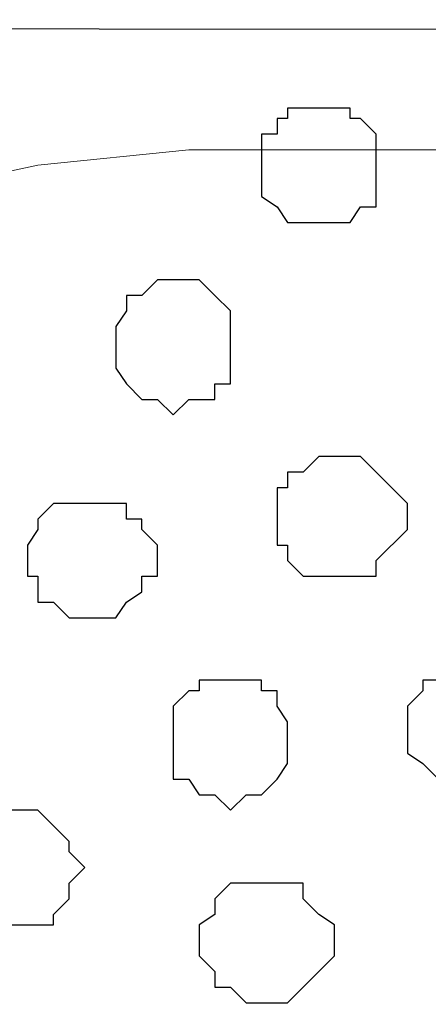
# Model space of a CAD drawing. Units: centimetres. Extents: x -8.5 to 9.4, y -10.7 to 13.4.
# Drawn here: x 2.9 to 3, y 0.9 to 1.3 of the extents above; entities that cross this region are included whole.
import ezdxf

# ---------------------------------------------------------------- set-up
doc = ezdxf.new("R2010")
doc.units = ezdxf.units.CM
doc.header["$MEASUREMENT"] = 0
doc.layers.add('Layer 1', color=7, linetype='Continuous')

msp = doc.modelspace()

# ---------------------------------------------------------------- linework, layer by layer
at = {"layer": 'Layer 1', "color": 254}
msp.add_open_spline([(-1.06088, 1.29469), (-1.06088, 1.29469), (5.44759, 1.28834), (5.44759, 1.28834), (5.44759, 1.28834), (5.44759, 1.28834), (5.44759, -0.16581), (5.44759, -0.16581), (5.44759, -0.16581), (5.44759, -0.16581), (-1.06116, -0.15946), (-1.06116, -0.15946), (-1.06116, -0.15946), (-1.06116, -0.15946), (-1.06088, 1.29469), (-1.06088, 1.29469)], degree=3, knots=[0, 0, 0, 0, 0.25, 0.25, 0.25, 0.25, 0.5, 0.5, 0.5, 0.5, 0.75, 0.75, 0.75, 0.75, 1, 1, 1, 1], dxfattribs=at)
at = {"layer": 'Layer 1', "lineweight": 9}
for points, knots in [([(-1.06088, 1.29469), (-1.06088, 1.29469), (5.44759, 1.28834), (5.44759, 1.28834), (5.44759, 1.28834), (5.44759, 1.28834), (5.44759, -0.16581), (5.44759, -0.16581), (5.44759, -0.16581), (5.44759, -0.16581), (-1.06116, -0.15946), (-1.06116, -0.15946), (-1.06116, -0.15946), (-1.06116, -0.15946), (-1.06088, 1.29469), (-1.06088, 1.29469)], [0, 0, 0, 0, 0.25, 0.25, 0.25, 0.25, 0.5, 0.5, 0.5, 0.5, 0.75, 0.75, 0.75, 0.75, 1, 1, 1, 1]), ([(2.99649, 0.05433), (2.99649, 0.05433), (3.30553, 1.08726), (3.30553, 1.08726), (3.30553, 1.08726), (3.30553, 1.08726), (3.30553, 1.12324), (3.30553, 1.12324), (3.30553, 1.12324), (3.30553, 1.12324), (3.30129, 1.14018), (3.30129, 1.14018), (3.30129, 1.14018), (3.30129, 1.14018), (3.28859, 1.15711), (3.28859, 1.15711), (3.28859, 1.15711), (3.28859, 1.15711), (3.26531, 1.18251), (3.26531, 1.18251), (3.26531, 1.18251), (3.26531, 1.18251), (3.22298, 1.20579), (3.22298, 1.20579), (3.22298, 1.20579), (3.22298, 1.20579), (3.17429, 1.22273), (3.17429, 1.22273), (3.17429, 1.22273), (3.17429, 1.22273), (3.11503, 1.23543), (3.11503, 1.23543), (3.11503, 1.23543), (3.11503, 1.23543), (3.05576, 1.24178), (3.05576, 1.24178), (3.05576, 1.24178), (3.05576, 1.24178), (2.93723, 1.24178), (2.93723, 1.24178), (2.93723, 1.24178), (2.93723, 1.24178), (2.87584, 1.23543), (2.87584, 1.23543), (2.87584, 1.23543), (2.87584, 1.23543), (2.81658, 1.22273), (2.81658, 1.22273), (2.81658, 1.22273), (2.81658, 1.22273), (2.77001, 1.20579), (2.77001, 1.20579), (2.77001, 1.20579), (2.77001, 1.20579), (2.73403, 1.18251), (2.73403, 1.18251), (2.73403, 1.18251), (2.73403, 1.18251), (2.70439, 1.15711), (2.70439, 1.15711), (2.70439, 1.15711), (2.70439, 1.15711), (2.69804, 1.14018), (2.69804, 1.14018), (2.69804, 1.14018), (2.69804, 1.14018), (2.69169, 1.12324), (2.69169, 1.12324), (2.69169, 1.12324), (2.69169, 1.12324), (2.69169, 1.08726), (2.69169, 1.08726), (2.69169, 1.08726), (2.69169, 1.08726), (2.99649, 0.05433), (2.99649, 0.05433)], [0, 0, 0, 0, 0.052632, 0.052632, 0.052632, 0.052632, 0.105263, 0.105263, 0.105263, 0.105263, 0.157895, 0.157895, 0.157895, 0.157895, 0.210526, 0.210526, 0.210526, 0.210526, 0.263158, 0.263158, 0.263158, 0.263158, 0.315789, 0.315789, 0.315789, 0.315789, 0.368421, 0.368421, 0.368421, 0.368421, 0.421053, 0.421053, 0.421053, 0.421053, 0.473684, 0.473684, 0.473684, 0.473684, 0.526316, 0.526316, 0.526316, 0.526316, 0.578947, 0.578947, 0.578947, 0.578947, 0.631579, 0.631579, 0.631579, 0.631579, 0.684211, 0.684211, 0.684211, 0.684211, 0.736842, 0.736842, 0.736842, 0.736842, 0.789474, 0.789474, 0.789474, 0.789474, 0.842105, 0.842105, 0.842105, 0.842105, 0.894737, 0.894737, 0.894737, 0.894737, 0.947368, 0.947368, 0.947368, 0.947368, 1, 1, 1, 1]), ([(2.69169, 1.09784), (2.69169, 1.09784), (2.99649, 0.06703), (2.99649, 0.06703), (2.99649, 0.06703), (2.99649, 0.06703), (2.99649, 0.02469), (2.99649, 0.02469), (2.99649, 0.02469), (2.99649, 0.02469), (2.99014, 0.01199), (2.99014, 0.01199), (2.99014, 0.01199), (2.99014, 0.01199), (2.97744, -0.00494), (2.97744, -0.00494), (2.97744, -0.00494), (2.97744, -0.00494), (2.95416, -0.03457), (2.95416, -0.03457), (2.95416, -0.03457), (2.95416, -0.03457), (2.91183, -0.05362), (2.91183, -0.05362), (2.91183, -0.05362), (2.91183, -0.05362), (2.86526, -0.07056), (2.86526, -0.07056), (2.86526, -0.07056), (2.86526, -0.07056), (2.80599, -0.08326), (2.80599, -0.08326), (2.80599, -0.08326), (2.80599, -0.08326), (2.74461, -0.09384), (2.74461, -0.09384), (2.74461, -0.09384), (2.74461, -0.09384), (2.62608, -0.09384), (2.62608, -0.09384), (2.62608, -0.09384), (2.62608, -0.09384), (2.56681, -0.08326), (2.56681, -0.08326), (2.56681, -0.08326), (2.56681, -0.08326), (2.50754, -0.07056), (2.50754, -0.07056), (2.50754, -0.07056), (2.50754, -0.07056), (2.45886, -0.05362), (2.45886, -0.05362), (2.45886, -0.05362), (2.45886, -0.05362), (2.42288, -0.03457), (2.42288, -0.03457), (2.42288, -0.03457), (2.42288, -0.03457), (2.39324, -0.00494), (2.39324, -0.00494), (2.39324, -0.00494), (2.39324, -0.00494), (2.38689, 0.01199), (2.38689, 0.01199), (2.38689, 0.01199), (2.38689, 0.01199), (2.38266, 0.02469), (2.38266, 0.02469), (2.38266, 0.02469), (2.38266, 0.02469), (2.38266, 0.06703), (2.38266, 0.06703), (2.38266, 0.06703), (2.38266, 0.06703), (2.69169, 1.09784), (2.69169, 1.09784)], [0, 0, 0, 0, 0.052632, 0.052632, 0.052632, 0.052632, 0.105263, 0.105263, 0.105263, 0.105263, 0.157895, 0.157895, 0.157895, 0.157895, 0.210526, 0.210526, 0.210526, 0.210526, 0.263158, 0.263158, 0.263158, 0.263158, 0.315789, 0.315789, 0.315789, 0.315789, 0.368421, 0.368421, 0.368421, 0.368421, 0.421053, 0.421053, 0.421053, 0.421053, 0.473684, 0.473684, 0.473684, 0.473684, 0.526316, 0.526316, 0.526316, 0.526316, 0.578947, 0.578947, 0.578947, 0.578947, 0.631579, 0.631579, 0.631579, 0.631579, 0.684211, 0.684211, 0.684211, 0.684211, 0.736842, 0.736842, 0.736842, 0.736842, 0.789474, 0.789474, 0.789474, 0.789474, 0.842105, 0.842105, 0.842105, 0.842105, 0.894737, 0.894737, 0.894737, 0.894737, 0.947368, 0.947368, 0.947368, 0.947368, 1, 1, 1, 1]), ([(3.31188, 1.09784), (3.31188, 1.09784), (3.61668, 0.06703), (3.61668, 0.06703), (3.61668, 0.06703), (3.61668, 0.06703), (3.61668, 0.03104), (3.61668, 0.03104), (3.61668, 0.03104), (3.61668, 0.03104), (3.61033, 0.01199), (3.61033, 0.01199), (3.61033, 0.01199), (3.61033, 0.01199), (3.60398, 0.00141), (3.60398, 0.00141), (3.60398, 0.00141), (3.60398, 0.00141), (3.57434, -0.02822), (3.57434, -0.02822), (3.57434, -0.02822), (3.57434, -0.02822), (3.53201, -0.05362), (3.53201, -0.05362), (3.53201, -0.05362), (3.53201, -0.05362), (3.48544, -0.07056), (3.48544, -0.07056), (3.48544, -0.07056), (3.48544, -0.07056), (3.43253, -0.08326), (3.43253, -0.08326), (3.43253, -0.08326), (3.43253, -0.08326), (3.36691, -0.08749), (3.36691, -0.08749), (3.36691, -0.08749), (3.36691, -0.08749), (3.24626, -0.08749), (3.24626, -0.08749), (3.24626, -0.08749), (3.24626, -0.08749), (3.18699, -0.08326), (3.18699, -0.08326), (3.18699, -0.08326), (3.18699, -0.08326), (3.12773, -0.07056), (3.12773, -0.07056), (3.12773, -0.07056), (3.12773, -0.07056), (3.07904, -0.05362), (3.07904, -0.05362), (3.07904, -0.05362), (3.07904, -0.05362), (3.04306, -0.02822), (3.04306, -0.02822), (3.04306, -0.02822), (3.04306, -0.02822), (3.01343, 0.00141), (3.01343, 0.00141), (3.01343, 0.00141), (3.01343, 0.00141), (3.00708, 0.01199), (3.00708, 0.01199), (3.00708, 0.01199), (3.00708, 0.01199), (3.00284, 0.03104), (3.00284, 0.03104), (3.00284, 0.03104), (3.00284, 0.03104), (3.00284, 0.06703), (3.00284, 0.06703), (3.00284, 0.06703), (3.00284, 0.06703), (3.31188, 1.09784), (3.31188, 1.09784)], [0, 0, 0, 0, 0.052632, 0.052632, 0.052632, 0.052632, 0.105263, 0.105263, 0.105263, 0.105263, 0.157895, 0.157895, 0.157895, 0.157895, 0.210526, 0.210526, 0.210526, 0.210526, 0.263158, 0.263158, 0.263158, 0.263158, 0.315789, 0.315789, 0.315789, 0.315789, 0.368421, 0.368421, 0.368421, 0.368421, 0.421053, 0.421053, 0.421053, 0.421053, 0.473684, 0.473684, 0.473684, 0.473684, 0.526316, 0.526316, 0.526316, 0.526316, 0.578947, 0.578947, 0.578947, 0.578947, 0.631579, 0.631579, 0.631579, 0.631579, 0.684211, 0.684211, 0.684211, 0.684211, 0.736842, 0.736842, 0.736842, 0.736842, 0.789474, 0.789474, 0.789474, 0.789474, 0.842105, 0.842105, 0.842105, 0.842105, 0.894737, 0.894737, 0.894737, 0.894737, 0.947368, 0.947368, 0.947368, 0.947368, 1, 1, 1, 1])]:
    msp.add_open_spline(points, degree=3, knots=knots, dxfattribs=at)
at = {"layer": 'Layer 1', "color": 253}
for points, knots in [([(2.99014, 1.25871), (2.99014, 1.25871), (3.00284, 1.25871), (3.00284, 1.25871), (3.00284, 1.25871), (3.00284, 1.25871), (3.00284, 1.25448), (3.00284, 1.25448), (3.00284, 1.25448), (3.00284, 1.25448), (3.00708, 1.25448), (3.00708, 1.25448), (3.00708, 1.25448), (3.00708, 1.25448), (3.01343, 1.24813), (3.01343, 1.24813), (3.01343, 1.24813), (3.01343, 1.24813), (3.01343, 1.21849), (3.01343, 1.21849), (3.01343, 1.21849), (3.01343, 1.21849), (3.00708, 1.21849), (3.00708, 1.21849), (3.00708, 1.21849), (3.00708, 1.21849), (3.00284, 1.21214), (3.00284, 1.21214), (3.00284, 1.21214), (3.00284, 1.21214), (2.97744, 1.21214), (2.97744, 1.21214), (2.97744, 1.21214), (2.97744, 1.21214), (2.97321, 1.21849), (2.97321, 1.21849), (2.97321, 1.21849), (2.97321, 1.21849), (2.96686, 1.22273), (2.96686, 1.22273), (2.96686, 1.22273), (2.96686, 1.22273), (2.96686, 1.24813), (2.96686, 1.24813), (2.96686, 1.24813), (2.96686, 1.24813), (2.97321, 1.24813), (2.97321, 1.24813), (2.97321, 1.24813), (2.97321, 1.24813), (2.97321, 1.25448), (2.97321, 1.25448), (2.97321, 1.25448), (2.97321, 1.25448), (2.97744, 1.25448), (2.97744, 1.25448), (2.97744, 1.25448), (2.97744, 1.25448), (2.97744, 1.25871), (2.97744, 1.25871), (2.97744, 1.25871), (2.97744, 1.25871), (2.99014, 1.25871), (2.99014, 1.25871)], [0, 0, 0, 0, 0.0625, 0.0625, 0.0625, 0.0625, 0.125, 0.125, 0.125, 0.125, 0.1875, 0.1875, 0.1875, 0.1875, 0.25, 0.25, 0.25, 0.25, 0.3125, 0.3125, 0.3125, 0.3125, 0.375, 0.375, 0.375, 0.375, 0.4375, 0.4375, 0.4375, 0.4375, 0.5, 0.5, 0.5, 0.5, 0.5625, 0.5625, 0.5625, 0.5625, 0.625, 0.625, 0.625, 0.625, 0.6875, 0.6875, 0.6875, 0.6875, 0.75, 0.75, 0.75, 0.75, 0.8125, 0.8125, 0.8125, 0.8125, 0.875, 0.875, 0.875, 0.875, 0.9375, 0.9375, 0.9375, 0.9375, 1, 1, 1, 1]), ([(2.93088, 1.18886), (2.93088, 1.18886), (2.94146, 1.18886), (2.94146, 1.18886), (2.94146, 1.18886), (2.94146, 1.18886), (2.94781, 1.18251), (2.94781, 1.18251), (2.94781, 1.18251), (2.94781, 1.18251), (2.95416, 1.17616), (2.95416, 1.17616), (2.95416, 1.17616), (2.95416, 1.17616), (2.95416, 1.14653), (2.95416, 1.14653), (2.95416, 1.14653), (2.95416, 1.14653), (2.94781, 1.14653), (2.94781, 1.14653), (2.94781, 1.14653), (2.94781, 1.14653), (2.94781, 1.14018), (2.94781, 1.14018), (2.94781, 1.14018), (2.94781, 1.14018), (2.93723, 1.14018), (2.93723, 1.14018), (2.93723, 1.14018), (2.93723, 1.14018), (2.93088, 1.13383), (2.93088, 1.13383), (2.93088, 1.13383), (2.93088, 1.13383), (2.92453, 1.14018), (2.92453, 1.14018), (2.92453, 1.14018), (2.92453, 1.14018), (2.91818, 1.14018), (2.91818, 1.14018), (2.91818, 1.14018), (2.91818, 1.14018), (2.91183, 1.14653), (2.91183, 1.14653), (2.91183, 1.14653), (2.91183, 1.14653), (2.90759, 1.15288), (2.90759, 1.15288), (2.90759, 1.15288), (2.90759, 1.15288), (2.90759, 1.16981), (2.90759, 1.16981), (2.90759, 1.16981), (2.90759, 1.16981), (2.91183, 1.17616), (2.91183, 1.17616), (2.91183, 1.17616), (2.91183, 1.17616), (2.91183, 1.18251), (2.91183, 1.18251), (2.91183, 1.18251), (2.91183, 1.18251), (2.91818, 1.18251), (2.91818, 1.18251), (2.91818, 1.18251), (2.91818, 1.18251), (2.92453, 1.18886), (2.92453, 1.18886), (2.92453, 1.18886), (2.92453, 1.18886), (2.93088, 1.18886), (2.93088, 1.18886)], [0, 0, 0, 0, 0.055556, 0.055556, 0.055556, 0.055556, 0.111111, 0.111111, 0.111111, 0.111111, 0.166667, 0.166667, 0.166667, 0.166667, 0.222222, 0.222222, 0.222222, 0.222222, 0.277778, 0.277778, 0.277778, 0.277778, 0.333333, 0.333333, 0.333333, 0.333333, 0.388889, 0.388889, 0.388889, 0.388889, 0.444444, 0.444444, 0.444444, 0.444444, 0.5, 0.5, 0.5, 0.5, 0.555556, 0.555556, 0.555556, 0.555556, 0.611111, 0.611111, 0.611111, 0.611111, 0.666667, 0.666667, 0.666667, 0.666667, 0.722222, 0.722222, 0.722222, 0.722222, 0.777778, 0.777778, 0.777778, 0.777778, 0.833333, 0.833333, 0.833333, 0.833333, 0.888889, 0.888889, 0.888889, 0.888889, 0.944444, 0.944444, 0.944444, 0.944444, 1, 1, 1, 1]), ([(3.04941, 1.03223), (3.04941, 1.03223), (3.06211, 1.03223), (3.06211, 1.03223), (3.06211, 1.03223), (3.06211, 1.03223), (3.06211, 1.02588), (3.06211, 1.02588), (3.06211, 1.02588), (3.06211, 1.02588), (3.06846, 1.02588), (3.06846, 1.02588), (3.06846, 1.02588), (3.06846, 1.02588), (3.07269, 1.02164), (3.07269, 1.02164), (3.07269, 1.02164), (3.07269, 1.02164), (3.07269, 0.99201), (3.07269, 0.99201), (3.07269, 0.99201), (3.07269, 0.99201), (3.06846, 0.99201), (3.06846, 0.99201), (3.06846, 0.99201), (3.06846, 0.99201), (3.06211, 0.98566), (3.06211, 0.98566), (3.06211, 0.98566), (3.06211, 0.98566), (3.05576, 0.97931), (3.05576, 0.97931), (3.05576, 0.97931), (3.05576, 0.97931), (3.04306, 0.97931), (3.04306, 0.97931), (3.04306, 0.97931), (3.04306, 0.97931), (3.03883, 0.98566), (3.03883, 0.98566), (3.03883, 0.98566), (3.03883, 0.98566), (3.03248, 0.99201), (3.03248, 0.99201), (3.03248, 0.99201), (3.03248, 0.99201), (3.02613, 0.99624), (3.02613, 0.99624), (3.02613, 0.99624), (3.02613, 0.99624), (3.02613, 1.01529), (3.02613, 1.01529), (3.02613, 1.01529), (3.02613, 1.01529), (3.03248, 1.02164), (3.03248, 1.02164), (3.03248, 1.02164), (3.03248, 1.02164), (3.03248, 1.02588), (3.03248, 1.02588), (3.03248, 1.02588), (3.03248, 1.02588), (3.03883, 1.02588), (3.03883, 1.02588), (3.03883, 1.02588), (3.03883, 1.02588), (3.03883, 1.03223), (3.03883, 1.03223), (3.03883, 1.03223), (3.03883, 1.03223), (3.04941, 1.03223), (3.04941, 1.03223)], [0, 0, 0, 0, 0.055556, 0.055556, 0.055556, 0.055556, 0.111111, 0.111111, 0.111111, 0.111111, 0.166667, 0.166667, 0.166667, 0.166667, 0.222222, 0.222222, 0.222222, 0.222222, 0.277778, 0.277778, 0.277778, 0.277778, 0.333333, 0.333333, 0.333333, 0.333333, 0.388889, 0.388889, 0.388889, 0.388889, 0.444444, 0.444444, 0.444444, 0.444444, 0.5, 0.5, 0.5, 0.5, 0.555556, 0.555556, 0.555556, 0.555556, 0.611111, 0.611111, 0.611111, 0.611111, 0.666667, 0.666667, 0.666667, 0.666667, 0.722222, 0.722222, 0.722222, 0.722222, 0.777778, 0.777778, 0.777778, 0.777778, 0.833333, 0.833333, 0.833333, 0.833333, 0.888889, 0.888889, 0.888889, 0.888889, 0.944444, 0.944444, 0.944444, 0.944444, 1, 1, 1, 1]), ([(2.95416, 1.02588), (2.95416, 1.02588), (2.96686, 1.02588), (2.96686, 1.02588), (2.96686, 1.02588), (2.96686, 1.02588), (2.96686, 1.02164), (2.96686, 1.02164), (2.96686, 1.02164), (2.96686, 1.02164), (2.97321, 1.02164), (2.97321, 1.02164), (2.97321, 1.02164), (2.97321, 1.02164), (2.97321, 1.01529), (2.97321, 1.01529), (2.97321, 1.01529), (2.97321, 1.01529), (2.97744, 1.00894), (2.97744, 1.00894), (2.97744, 1.00894), (2.97744, 1.00894), (2.97744, 0.99201), (2.97744, 0.99201), (2.97744, 0.99201), (2.97744, 0.99201), (2.97321, 0.98566), (2.97321, 0.98566), (2.97321, 0.98566), (2.97321, 0.98566), (2.96686, 0.97931), (2.96686, 0.97931), (2.96686, 0.97931), (2.96686, 0.97931), (2.96051, 0.97931), (2.96051, 0.97931), (2.96051, 0.97931), (2.96051, 0.97931), (2.95416, 0.97296), (2.95416, 0.97296), (2.95416, 0.97296), (2.95416, 0.97296), (2.94781, 0.97931), (2.94781, 0.97931), (2.94781, 0.97931), (2.94781, 0.97931), (2.94146, 0.97931), (2.94146, 0.97931), (2.94146, 0.97931), (2.94146, 0.97931), (2.93723, 0.98566), (2.93723, 0.98566), (2.93723, 0.98566), (2.93723, 0.98566), (2.93088, 0.98566), (2.93088, 0.98566), (2.93088, 0.98566), (2.93088, 0.98566), (2.93088, 1.01529), (2.93088, 1.01529), (2.93088, 1.01529), (2.93088, 1.01529), (2.93723, 1.02164), (2.93723, 1.02164), (2.93723, 1.02164), (2.93723, 1.02164), (2.94146, 1.02164), (2.94146, 1.02164), (2.94146, 1.02164), (2.94146, 1.02164), (2.94146, 1.02588), (2.94146, 1.02588), (2.94146, 1.02588), (2.94146, 1.02588), (2.95416, 1.02588), (2.95416, 1.02588)], [0, 0, 0, 0, 0.052632, 0.052632, 0.052632, 0.052632, 0.105263, 0.105263, 0.105263, 0.105263, 0.157895, 0.157895, 0.157895, 0.157895, 0.210526, 0.210526, 0.210526, 0.210526, 0.263158, 0.263158, 0.263158, 0.263158, 0.315789, 0.315789, 0.315789, 0.315789, 0.368421, 0.368421, 0.368421, 0.368421, 0.421053, 0.421053, 0.421053, 0.421053, 0.473684, 0.473684, 0.473684, 0.473684, 0.526316, 0.526316, 0.526316, 0.526316, 0.578947, 0.578947, 0.578947, 0.578947, 0.631579, 0.631579, 0.631579, 0.631579, 0.684211, 0.684211, 0.684211, 0.684211, 0.736842, 0.736842, 0.736842, 0.736842, 0.789474, 0.789474, 0.789474, 0.789474, 0.842105, 0.842105, 0.842105, 0.842105, 0.894737, 0.894737, 0.894737, 0.894737, 0.947368, 0.947368, 0.947368, 0.947368, 1, 1, 1, 1]), ([(2.86526, 0.97296), (2.86526, 0.97296), (2.87584, 0.97296), (2.87584, 0.97296), (2.87584, 0.97296), (2.87584, 0.97296), (2.88854, 0.96026), (2.88854, 0.96026), (2.88854, 0.96026), (2.88854, 0.96026), (2.88854, 0.95603), (2.88854, 0.95603), (2.88854, 0.95603), (2.88854, 0.95603), (2.89489, 0.94968), (2.89489, 0.94968), (2.89489, 0.94968), (2.89489, 0.94968), (2.88854, 0.94333), (2.88854, 0.94333), (2.88854, 0.94333), (2.88854, 0.94333), (2.88854, 0.93698), (2.88854, 0.93698), (2.88854, 0.93698), (2.88854, 0.93698), (2.88219, 0.93063), (2.88219, 0.93063), (2.88219, 0.93063), (2.88219, 0.93063), (2.88219, 0.92639), (2.88219, 0.92639), (2.88219, 0.92639), (2.88219, 0.92639), (2.85256, 0.92639), (2.85256, 0.92639), (2.85256, 0.92639), (2.85256, 0.92639), (2.84621, 0.93063), (2.84621, 0.93063), (2.84621, 0.93063), (2.84621, 0.93063), (2.84621, 0.93698), (2.84621, 0.93698), (2.84621, 0.93698), (2.84621, 0.93698), (2.84198, 0.93698), (2.84198, 0.93698), (2.84198, 0.93698), (2.84198, 0.93698), (2.84198, 0.96026), (2.84198, 0.96026), (2.84198, 0.96026), (2.84198, 0.96026), (2.84621, 0.96026), (2.84621, 0.96026), (2.84621, 0.96026), (2.84621, 0.96026), (2.84621, 0.96661), (2.84621, 0.96661), (2.84621, 0.96661), (2.84621, 0.96661), (2.85256, 0.96661), (2.85256, 0.96661), (2.85256, 0.96661), (2.85256, 0.96661), (2.85891, 0.97296), (2.85891, 0.97296), (2.85891, 0.97296), (2.85891, 0.97296), (2.86526, 0.97296), (2.86526, 0.97296)], [0, 0, 0, 0, 0.055556, 0.055556, 0.055556, 0.055556, 0.111111, 0.111111, 0.111111, 0.111111, 0.166667, 0.166667, 0.166667, 0.166667, 0.222222, 0.222222, 0.222222, 0.222222, 0.277778, 0.277778, 0.277778, 0.277778, 0.333333, 0.333333, 0.333333, 0.333333, 0.388889, 0.388889, 0.388889, 0.388889, 0.444444, 0.444444, 0.444444, 0.444444, 0.5, 0.5, 0.5, 0.5, 0.555556, 0.555556, 0.555556, 0.555556, 0.611111, 0.611111, 0.611111, 0.611111, 0.666667, 0.666667, 0.666667, 0.666667, 0.722222, 0.722222, 0.722222, 0.722222, 0.777778, 0.777778, 0.777778, 0.777778, 0.833333, 0.833333, 0.833333, 0.833333, 0.888889, 0.888889, 0.888889, 0.888889, 0.944444, 0.944444, 0.944444, 0.944444, 1, 1, 1, 1]), ([(2.96686, 0.94333), (2.96686, 0.94333), (2.98379, 0.94333), (2.98379, 0.94333), (2.98379, 0.94333), (2.98379, 0.94333), (2.98379, 0.93698), (2.98379, 0.93698), (2.98379, 0.93698), (2.98379, 0.93698), (2.99014, 0.93063), (2.99014, 0.93063), (2.99014, 0.93063), (2.99014, 0.93063), (2.99649, 0.92639), (2.99649, 0.92639), (2.99649, 0.92639), (2.99649, 0.92639), (2.99649, 0.91369), (2.99649, 0.91369), (2.99649, 0.91369), (2.99649, 0.91369), (2.99014, 0.90734), (2.99014, 0.90734), (2.99014, 0.90734), (2.99014, 0.90734), (2.98379, 0.90099), (2.98379, 0.90099), (2.98379, 0.90099), (2.98379, 0.90099), (2.97744, 0.89464), (2.97744, 0.89464), (2.97744, 0.89464), (2.97744, 0.89464), (2.96051, 0.89464), (2.96051, 0.89464), (2.96051, 0.89464), (2.96051, 0.89464), (2.95416, 0.90099), (2.95416, 0.90099), (2.95416, 0.90099), (2.95416, 0.90099), (2.94781, 0.90099), (2.94781, 0.90099), (2.94781, 0.90099), (2.94781, 0.90099), (2.94781, 0.90734), (2.94781, 0.90734), (2.94781, 0.90734), (2.94781, 0.90734), (2.94146, 0.91369), (2.94146, 0.91369), (2.94146, 0.91369), (2.94146, 0.91369), (2.94146, 0.92639), (2.94146, 0.92639), (2.94146, 0.92639), (2.94146, 0.92639), (2.94781, 0.93063), (2.94781, 0.93063), (2.94781, 0.93063), (2.94781, 0.93063), (2.94781, 0.93698), (2.94781, 0.93698), (2.94781, 0.93698), (2.94781, 0.93698), (2.95416, 0.94333), (2.95416, 0.94333), (2.95416, 0.94333), (2.95416, 0.94333), (2.96686, 0.94333), (2.96686, 0.94333)], [0, 0, 0, 0, 0.055556, 0.055556, 0.055556, 0.055556, 0.111111, 0.111111, 0.111111, 0.111111, 0.166667, 0.166667, 0.166667, 0.166667, 0.222222, 0.222222, 0.222222, 0.222222, 0.277778, 0.277778, 0.277778, 0.277778, 0.333333, 0.333333, 0.333333, 0.333333, 0.388889, 0.388889, 0.388889, 0.388889, 0.444444, 0.444444, 0.444444, 0.444444, 0.5, 0.5, 0.5, 0.5, 0.555556, 0.555556, 0.555556, 0.555556, 0.611111, 0.611111, 0.611111, 0.611111, 0.666667, 0.666667, 0.666667, 0.666667, 0.722222, 0.722222, 0.722222, 0.722222, 0.777778, 0.777778, 0.777778, 0.777778, 0.833333, 0.833333, 0.833333, 0.833333, 0.888889, 0.888889, 0.888889, 0.888889, 0.944444, 0.944444, 0.944444, 0.944444, 1, 1, 1, 1])]:
    msp.add_open_spline(points, degree=3, knots=knots, dxfattribs=at)
at = {"layer": 'Layer 1', "color": 251}
msp.add_open_spline([(2.99649, 1.11689), (2.99649, 1.11689), (3.00708, 1.11689), (3.00708, 1.11689), (3.00708, 1.11689), (3.00708, 1.11689), (3.01343, 1.11054), (3.01343, 1.11054), (3.01343, 1.11054), (3.01343, 1.11054), (3.02613, 1.09784), (3.02613, 1.09784), (3.02613, 1.09784), (3.02613, 1.09784), (3.02613, 1.08726), (3.02613, 1.08726), (3.02613, 1.08726), (3.02613, 1.08726), (3.01343, 1.07456), (3.01343, 1.07456), (3.01343, 1.07456), (3.01343, 1.07456), (3.01343, 1.06821), (3.01343, 1.06821), (3.01343, 1.06821), (3.01343, 1.06821), (2.98379, 1.06821), (2.98379, 1.06821), (2.98379, 1.06821), (2.98379, 1.06821), (2.97744, 1.07456), (2.97744, 1.07456), (2.97744, 1.07456), (2.97744, 1.07456), (2.97744, 1.08091), (2.97744, 1.08091), (2.97744, 1.08091), (2.97744, 1.08091), (2.97321, 1.08091), (2.97321, 1.08091), (2.97321, 1.08091), (2.97321, 1.08091), (2.97321, 1.10419), (2.97321, 1.10419), (2.97321, 1.10419), (2.97321, 1.10419), (2.97744, 1.10419), (2.97744, 1.10419), (2.97744, 1.10419), (2.97744, 1.10419), (2.97744, 1.11054), (2.97744, 1.11054), (2.97744, 1.11054), (2.97744, 1.11054), (2.98379, 1.11054), (2.98379, 1.11054), (2.98379, 1.11054), (2.98379, 1.11054), (2.99014, 1.11689), (2.99014, 1.11689), (2.99014, 1.11689), (2.99014, 1.11689), (2.99649, 1.11689), (2.99649, 1.11689)], degree=3, knots=[0, 0, 0, 0, 0.0625, 0.0625, 0.0625, 0.0625, 0.125, 0.125, 0.125, 0.125, 0.1875, 0.1875, 0.1875, 0.1875, 0.25, 0.25, 0.25, 0.25, 0.3125, 0.3125, 0.3125, 0.3125, 0.375, 0.375, 0.375, 0.375, 0.4375, 0.4375, 0.4375, 0.4375, 0.5, 0.5, 0.5, 0.5, 0.5625, 0.5625, 0.5625, 0.5625, 0.625, 0.625, 0.625, 0.625, 0.6875, 0.6875, 0.6875, 0.6875, 0.75, 0.75, 0.75, 0.75, 0.8125, 0.8125, 0.8125, 0.8125, 0.875, 0.875, 0.875, 0.875, 0.9375, 0.9375, 0.9375, 0.9375, 1, 1, 1, 1], dxfattribs=at)
at = {"layer": 'Layer 1', "color": 8}
msp.add_open_spline([(2.89489, 1.09784), (2.89489, 1.09784), (2.91183, 1.09784), (2.91183, 1.09784), (2.91183, 1.09784), (2.91183, 1.09784), (2.91183, 1.09149), (2.91183, 1.09149), (2.91183, 1.09149), (2.91183, 1.09149), (2.91818, 1.09149), (2.91818, 1.09149), (2.91818, 1.09149), (2.91818, 1.09149), (2.91818, 1.08726), (2.91818, 1.08726), (2.91818, 1.08726), (2.91818, 1.08726), (2.92453, 1.08091), (2.92453, 1.08091), (2.92453, 1.08091), (2.92453, 1.08091), (2.92453, 1.06821), (2.92453, 1.06821), (2.92453, 1.06821), (2.92453, 1.06821), (2.91818, 1.06821), (2.91818, 1.06821), (2.91818, 1.06821), (2.91818, 1.06821), (2.91818, 1.06186), (2.91818, 1.06186), (2.91818, 1.06186), (2.91818, 1.06186), (2.91183, 1.05763), (2.91183, 1.05763), (2.91183, 1.05763), (2.91183, 1.05763), (2.90759, 1.05128), (2.90759, 1.05128), (2.90759, 1.05128), (2.90759, 1.05128), (2.88854, 1.05128), (2.88854, 1.05128), (2.88854, 1.05128), (2.88854, 1.05128), (2.88219, 1.05763), (2.88219, 1.05763), (2.88219, 1.05763), (2.88219, 1.05763), (2.87584, 1.05763), (2.87584, 1.05763), (2.87584, 1.05763), (2.87584, 1.05763), (2.87584, 1.06821), (2.87584, 1.06821), (2.87584, 1.06821), (2.87584, 1.06821), (2.87161, 1.06821), (2.87161, 1.06821), (2.87161, 1.06821), (2.87161, 1.06821), (2.87161, 1.08091), (2.87161, 1.08091), (2.87161, 1.08091), (2.87161, 1.08091), (2.87584, 1.08726), (2.87584, 1.08726), (2.87584, 1.08726), (2.87584, 1.08726), (2.87584, 1.09149), (2.87584, 1.09149), (2.87584, 1.09149), (2.87584, 1.09149), (2.88219, 1.09784), (2.88219, 1.09784), (2.88219, 1.09784), (2.88219, 1.09784), (2.89489, 1.09784), (2.89489, 1.09784)], degree=3, knots=[0, 0, 0, 0, 0.05, 0.05, 0.05, 0.05, 0.1, 0.1, 0.1, 0.1, 0.15, 0.15, 0.15, 0.15, 0.2, 0.2, 0.2, 0.2, 0.25, 0.25, 0.25, 0.25, 0.3, 0.3, 0.3, 0.3, 0.35, 0.35, 0.35, 0.35, 0.4, 0.4, 0.4, 0.4, 0.45, 0.45, 0.45, 0.45, 0.5, 0.5, 0.5, 0.5, 0.55, 0.55, 0.55, 0.55, 0.6, 0.6, 0.6, 0.6, 0.65, 0.65, 0.65, 0.65, 0.7, 0.7, 0.7, 0.7, 0.75, 0.75, 0.75, 0.75, 0.8, 0.8, 0.8, 0.8, 0.85, 0.85, 0.85, 0.85, 0.9, 0.9, 0.9, 0.9, 0.95, 0.95, 0.95, 0.95, 1, 1, 1, 1], dxfattribs=at)

doc.saveas('drawing.dxf')
